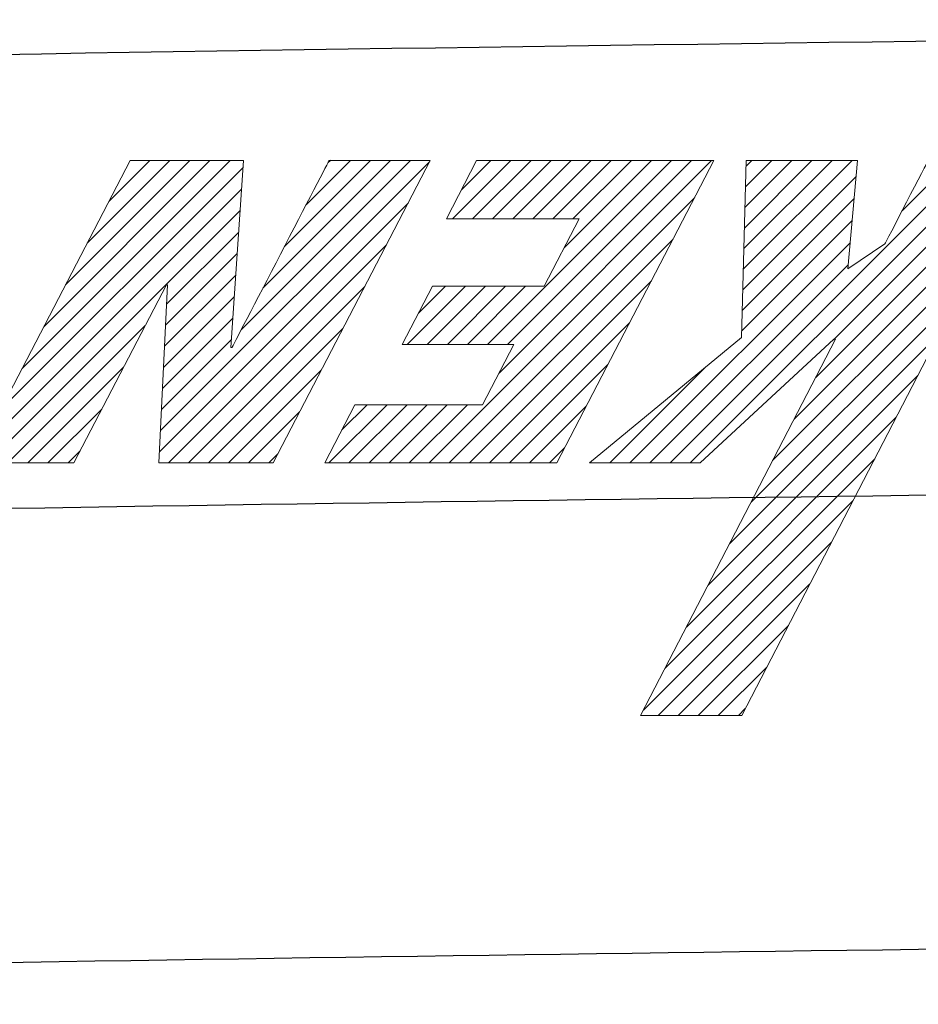
# Model space of a CAD drawing. Units: inches. Extents: x 3443 to 4290, y 256 to 844.
# Drawn here: x 4255 to 4259, y 365 to 369 of the extents above; entities that cross this region are included whole.
import ezdxf

# ---------------------------------------------------------------- set-up
doc = ezdxf.new("R2010")
doc.units = ezdxf.units.IN
doc.header["$MEASUREMENT"] = 0
for name, color, linetype in [('02-実線-1', 7, 'Continuous'), ('03-細線', 1, 'Continuous'), ('08-ﾊｯﾁﾝｸﾞ', 2, 'Continuous')]:
    doc.layers.add(name, color=color, linetype=linetype)

# ---------------------------------------------------------------- blocks, each defined once
blk = doc.blocks.new('A$C4ff85e11')
at = {"layer": '03-細線', "color": 1, "linetype": 'Continuous'}
for points, knots in [([(-98.7642, 3.6751), (-97.5859, 3.8084), (-96.4396, 3.938), (-92.18, 4.4192), (-89.2804, 4.746), (-81.2372, 5.6504), (-76.7492, 6.1519), (-65.2867, 7.4225), (-60.3102, 7.9582), (-54.691, 8.5432), (-53.2082, 8.6944), (-50.8182, 8.9346), (-49.8737, 9.0286), (-47.9805, 9.2159), (-47.0319, 9.3092), (-44.1781, 9.5875), (-42.2706, 9.7707), (-36.2693, 10.3363), (-32.1697, 10.707), (-17.7111, 11.9384), (-7.3096, 12.689), (6.5743, 13.3849), (10.0028, 13.5325), (17.1386, 13.7796), (20.8416, 13.8737), (29.4318, 14.0295), (34.2997, 14.074), (39.1176, 14.1167)], [0.357343, 0.357343, 0.357343, 0.357343, 1.230841, 1.230841, 3.692522, 3.692522, 8.615885, 8.615885, 18.46261, 18.46261, 22.606896, 22.606896, 25.441577, 25.441577, 28.276258, 28.276258, 33.966156, 33.966156, 46.167831, 46.167831, 76.904483, 76.904483, 86.959872, 86.959872, 97.78513, 97.78513, 112.232324, 112.232324, 112.232324, 112.232324]), ([(-98.7643, 1.1591), (-97.4869, 1.3036), (-96.2469, 1.4438), (-91.8987, 1.935), (-88.9991, 2.2619), (-80.9566, 3.1662), (-76.4695, 3.6676), (-65.0114, 4.9377), (-60.041, 5.4728), (-54.3342, 6.0668), (-52.7786, 6.2252), (-50.2952, 6.4744), (-49.3279, 6.5705), (-46.2435, 6.8752), (-44.1261, 7.0812), (-37.7706, 7.6875), (-33.5279, 8.0763), (-25.0257, 8.8106), (-20.7668, 9.1561), (-11.248, 9.8641), (-5.9841, 10.2125), (3.6379, 10.7473), (7.9917, 10.9515), (16.4947, 11.2629), (20.6446, 11.3708), (28.8877, 11.5181), (32.9861, 11.5611), (37.7427, 11.6044), (38.4306, 11.6105), (39.1176, 11.6166)], [0.288036, 0.288036, 0.288036, 0.288036, 1.231013, 1.231013, 3.693038, 3.693038, 8.617089, 8.617089, 18.465191, 18.465191, 22.854507, 22.854507, 25.766254, 25.766254, 32.094508, 32.094508, 44.751015, 44.751015, 57.407523, 57.407523, 72.986643, 72.986643, 85.813151, 85.813151, 97.981585, 97.981585, 110.150018, 110.150018, 112.210139, 112.210139, 112.210139, 112.210139]), ([(-85.9583, 0.5912), (-80.6566, 1.1873), (-76.2136, 1.6837), (-64.7912, 2.9498), (-59.8255, 3.4844), (-54.1287, 4.0774), (-52.577, 4.2354), (-50.1449, 4.4794), (-49.224, 4.571), (-45.7437, 4.915), (-43.1811, 5.1637), (-38.0557, 5.6489), (-35.4906, 5.8857), (-27.7881, 6.5742), (-22.6434, 7.0042), (-7.1787, 8.1728), (3.1711, 8.7914), (16.9761, 9.272), (20.386, 9.361), (27.1758, 9.4908), (30.5581, 9.5338), (35.6593, 9.5858), (37.3907, 9.6012), (39.1175, 9.6165)], [3.73488, 3.73488, 3.73488, 3.73488, 8.618052, 8.618052, 18.467254, 18.467254, 22.853507, 22.853507, 25.626333, 25.626333, 33.289985, 33.289985, 40.953636, 40.953636, 56.280939, 56.280939, 86.935545, 86.935545, 96.974746, 96.974746, 107.013946, 107.013946, 112.192389, 112.192389, 112.192389, 112.192389]), ([(-74.5294, -0.1423), (-73.7278, -0.0532), (-72.9535, 0.0328), (-64.571, 0.962), (-59.6101, 1.496), (-53.9211, 2.0882), (-52.3717, 2.2459), (-49.957, 2.4882), (-49.0512, 2.5783), (-47.2326, 2.7581), (-46.3215, 2.8476), (-44.5001, 3.0252), (-43.5892, 3.1134), (-40.8556, 3.3759), (-39.0323, 3.548), (-33.5591, 4.0548), (-29.9063, 4.3795), (-18.9348, 5.302), (-11.603, 5.8482), (0.5131, 6.5812), (5.2874, 6.8268), (13.4513, 7.157), (16.837, 7.2671), (23.5986, 7.4302), (26.9706, 7.4855), (33.2696, 7.5643), (36.199, 7.5906), (39.1175, 7.6164)], [7.6531, 7.6531, 7.6531, 7.6531, 8.619015, 8.619015, 18.469317, 18.469317, 22.857664, 22.857664, 25.587045, 25.587045, 28.316426, 28.316426, 31.045807, 31.045807, 36.504569, 36.504569, 47.422093, 47.422093, 69.257142, 69.257142, 83.416945, 83.416945, 93.419587, 93.419587, 103.422228, 103.422228, 112.174637, 112.174637, 112.174637, 112.174637])]:
    blk.add_open_spline(points, degree=3, knots=knots, dxfattribs=at)

msp = doc.modelspace()

# ---------------------------------------------------------------- linework, layer by layer
at = {"layer": '02-実線-1', "lineweight": 0}
for points in [[(4255.1192, 366.9624), (4255.1192, 366.9624), (4255.8114, 368.2948), (4255.8114, 368.2948)], [(4255.8114, 368.2948), (4255.8114, 368.2948), (4256.311, 368.2948), (4256.311, 368.2948)], [(4256.311, 368.2948), (4256.311, 368.2948), (4256.2556, 367.4704), (4256.2556, 367.4704)], [(4256.2602, 367.4704), (4256.2603, 367.4704), (4256.6883, 368.2948), (4256.6883, 368.2948)], [(4257.1336, 368.2948), (4257.1336, 368.2948), (4256.4414, 366.9624), (4256.4414, 366.9624)], [(4256.6883, 368.2948), (4256.6883, 368.2948), (4257.1336, 368.2948), (4257.1336, 368.2948)], [(4257.2052, 368.0373), (4257.2052, 368.0373), (4257.3378, 368.2948), (4257.3378, 368.2948)], [(4257.3378, 368.2948), (4257.3378, 368.2948), (4258.3831, 368.2948), (4258.3831, 368.2948)], [(4258.3831, 368.2948), (4258.3831, 368.2948), (4257.6909, 366.9624), (4257.6909, 366.9624)], [(4258.5043, 367.5143), (4258.5043, 367.5143), (4258.5251, 368.2948), (4258.5251, 368.2948)], [(4259.7723, 368.2948), (4259.7723, 368.2948), (4258.5054, 365.8493), (4258.5054, 365.8493)], [(4258.5251, 368.2948), (4258.5251, 368.2948), (4259.0154, 368.2948), (4259.0154, 368.2948)], [(4259.0154, 368.2948), (4259.0154, 368.2948), (4258.9727, 367.818), (4258.9727, 367.818)], [(4259.1365, 367.9277), (4259.1366, 367.9277), (4259.3269, 368.2948), (4259.3269, 368.2948)], [(4257.789, 368.0373), (4257.789, 368.0373), (4257.2052, 368.0373), (4257.2052, 368.0373)], [(4257.6355, 367.7406), (4257.6355, 367.7406), (4257.789, 368.0373), (4257.789, 368.0373)], [(4258.9727, 367.818), (4258.9727, 367.818), (4259.1365, 367.9277), (4259.1365, 367.9277)], [(4255.9718, 367.7475), (4255.9718, 367.7475), (4255.5634, 366.9624), (4255.5634, 366.9624)], [(4255.9383, 366.9624), (4255.9383, 366.9624), (4255.9764, 367.7475), (4255.9764, 367.7475)], [(4255.9764, 367.7475), (4255.9764, 367.7475), (4255.9718, 367.7475), (4255.9718, 367.7475)], [(4257.0102, 367.4843), (4257.0102, 367.4843), (4257.1429, 367.7406), (4257.1429, 367.7406)], [(4257.1429, 367.7406), (4257.1429, 367.7406), (4257.6355, 367.7406), (4257.6355, 367.7406)], [(4257.8351, 366.9624), (4257.8351, 366.9624), (4258.5043, 367.5143), (4258.5043, 367.5143)], [(4258.0601, 365.8493), (4258.0601, 365.8493), (4258.9185, 367.5074), (4258.9185, 367.5074)], [(4258.9116, 367.5074), (4258.9116, 367.5074), (4258.3231, 366.9624), (4258.3231, 366.9624)], [(4258.9185, 367.5074), (4258.9185, 367.5074), (4258.9116, 367.5074), (4258.9116, 367.5074)], [(4256.2556, 367.4704), (4256.2556, 367.4704), (4256.2602, 367.4704), (4256.2602, 367.4704)], [(4257.5017, 367.4843), (4257.5017, 367.4843), (4257.0102, 367.4843), (4257.0102, 367.4843)], [(4257.3644, 367.2187), (4257.3644, 367.2187), (4257.5017, 367.4843), (4257.5017, 367.4843)], [(4256.6687, 366.9624), (4256.6687, 366.9624), (4256.8014, 367.2187), (4256.8014, 367.2187)], [(4256.8014, 367.2187), (4256.8014, 367.2187), (4257.3644, 367.2187), (4257.3644, 367.2187)], [(4255.5634, 366.9624), (4255.5634, 366.9624), (4255.1192, 366.9624), (4255.1192, 366.9624)], [(4256.4414, 366.9624), (4256.4414, 366.9624), (4255.9383, 366.9624), (4255.9383, 366.9624)], [(4257.6909, 366.9624), (4257.6909, 366.9624), (4256.6687, 366.9624), (4256.6687, 366.9624)], [(4258.3231, 366.9624), (4258.3231, 366.9624), (4257.8351, 366.9624), (4257.8351, 366.9624)], [(4258.5054, 365.8493), (4258.5054, 365.8493), (4258.0601, 365.8493), (4258.0601, 365.8493)]]:
    msp.add_open_spline(points, degree=3, dxfattribs=at)
at = {"layer": '08-ﾊｯﾁﾝｸﾞ', "linetype": 'Continuous'}
for p, q in [((4256.2517, 368.2948), (4255.3354, 367.3785)), ((4256.1633, 368.2948), (4255.431, 367.5625)), ((4256.0749, 368.2948), (4255.5265, 367.7464)), ((4255.9865, 368.2948), (4255.6221, 367.9304)), ((4255.8981, 368.2948), (4255.7177, 368.1144)), ((4257.1315, 368.2908), (4255.9452, 367.1045)), ((4257.0472, 368.2948), (4256.3007, 367.5483)), ((4256.9588, 368.2948), (4256.3962, 367.7322)), ((4256.8704, 368.2948), (4256.4916, 367.916)), ((4256.782, 368.2948), (4256.587, 368.0998)), ((4256.6936, 368.2948), (4256.6825, 368.2837)), ((4257.4891, 368.2948), (4257.2317, 368.0373)), ((4257.4008, 368.2948), (4257.271, 368.1651)), ((4257.5775, 368.2948), (4257.32, 368.0373)), ((4258.1962, 368.2948), (4257.3857, 367.4843)), ((4257.6659, 368.2948), (4257.4084, 368.0373)), ((4258.373, 368.2948), (4257.4366, 367.3584)), ((4258.2846, 368.2948), (4257.4741, 367.4843)), ((4257.7543, 368.2948), (4257.4968, 368.0373)), ((4257.8427, 368.2948), (4257.5852, 368.0373)), ((4257.9311, 368.2948), (4257.6736, 368.0373)), ((4258.1079, 368.2948), (4257.7232, 367.9102)), ((4258.0195, 368.2948), (4257.762, 368.0373)), ((4259.5221, 368.2948), (4258.1896, 366.9624)), ((4259.6105, 368.2948), (4258.278, 366.9624)), ((4258.9917, 368.2948), (4258.5123, 367.8154)), ((4258.9034, 368.2948), (4258.5147, 367.9062)), ((4258.815, 368.2948), (4258.5171, 367.997)), ((4258.7266, 368.2948), (4258.5196, 368.0878)), ((4258.6382, 368.2948), (4258.522, 368.1786)), ((4258.5498, 368.2948), (4258.5244, 368.2694)), ((4259.6988, 368.2948), (4258.9091, 367.5051)), ((4259.4337, 368.2948), (4259.212, 368.0731)), ((4256.3089, 368.2637), (4255.2398, 367.1945)), ((4259.7562, 368.2638), (4258.8312, 367.3388)), ((4259.009, 368.2237), (4258.5099, 367.7246)), ((4256.3026, 368.1689), (4255.1442, 367.0106)), ((4258.2985, 368.1319), (4257.129, 366.9624)), ((4259.0004, 368.1267), (4258.5075, 367.6338)), ((4256.2962, 368.0741), (4255.1844, 366.9624)), ((4257.036, 368.1068), (4255.9407, 367.0116)), ((4259.6612, 368.0804), (4258.7363, 367.1556)), ((4258.9917, 368.0296), (4258.5051, 367.543)), ((4256.2898, 367.9794), (4255.9723, 367.6618)), ((4258.2029, 367.948), (4257.2173, 366.9624)), ((4256.9404, 367.9228), (4255.9799, 366.9624)), ((4258.983, 367.9325), (4258.0128, 366.9624)), ((4259.5662, 367.897), (4258.6415, 366.9723)), ((4256.2835, 367.8846), (4255.9678, 367.5689)), ((4258.9743, 367.8354), (4258.1012, 366.9624)), ((4256.2771, 367.7899), (4255.9632, 367.476)), ((4258.1074, 367.764), (4257.3057, 366.9624)), ((4256.8448, 367.7389), (4256.0683, 366.9624)), ((4257.2885, 367.7406), (4257.0321, 367.4843)), ((4257.2001, 367.7406), (4257.0815, 367.622)), ((4257.3769, 367.7406), (4257.1205, 367.4843)), ((4257.4652, 367.7406), (4257.2089, 367.4843)), ((4257.5536, 367.7406), (4257.2973, 367.4843)), ((4256.2707, 367.6951), (4255.9587, 367.3831)), ((4259.4712, 367.7136), (4258.5466, 366.789)), ((4256.2644, 367.6004), (4255.9542, 367.2903)), ((4255.8784, 367.568), (4255.2728, 366.9624)), ((4256.7492, 367.5549), (4256.1567, 366.9624)), ((4258.0118, 367.5801), (4257.3941, 366.9624)), ((4256.258, 367.5056), (4255.9497, 367.1974)), ((4259.3762, 367.5303), (4258.4517, 366.6058)), ((4255.7826, 367.3838), (4255.3612, 366.9624)), ((4257.9162, 367.3961), (4257.4825, 366.9624)), ((4258.3449, 367.3828), (4257.9244, 366.9624)), ((4256.6537, 367.371), (4256.2451, 366.9624)), ((4259.2812, 367.3469), (4258.3568, 366.4225)), ((4255.6867, 367.1995), (4255.4496, 366.9624)), ((4256.9433, 367.2187), (4256.687, 366.9624)), ((4256.855, 367.2187), (4256.7438, 367.1076)), ((4257.0317, 367.2187), (4256.7754, 366.9624)), ((4257.1201, 367.2187), (4256.8638, 366.9624)), ((4257.2085, 367.2187), (4256.9522, 366.9624)), ((4257.2969, 367.2187), (4257.0406, 366.9624)), ((4257.8207, 367.2121), (4257.5709, 366.9624)), ((4256.5581, 367.187), (4256.3335, 366.9624)), ((4259.1862, 367.1635), (4258.262, 366.2392)), ((4257.7251, 367.0282), (4257.6593, 366.9624)), ((4255.5909, 367.0153), (4255.538, 366.9624)), ((4256.4625, 367.003), (4256.4218, 366.9624)), ((4257.8405, 366.9668), (4257.8361, 366.9624)), ((4259.0912, 366.9801), (4258.1671, 366.056)), ((4258.9962, 366.7967), (4258.0722, 365.8727)), ((4258.9012, 366.6133), (4258.1372, 365.8493)), ((4258.8062, 366.4299), (4258.2256, 365.8493)), ((4258.7112, 366.2466), (4258.314, 365.8493)), ((4258.6162, 366.0632), (4258.4024, 365.8493)), ((4258.5212, 365.8798), (4258.4907, 365.8493))]:
    msp.add_line(p, q, dxfattribs=at)

# ---------------------------------------------------------------- block references
at = {"layer": '03-細線'}
msp.add_blockref('A$C4ff85e11', (4229.1112, 357.2944), dxfattribs=at)

doc.saveas('drawing.dxf')
